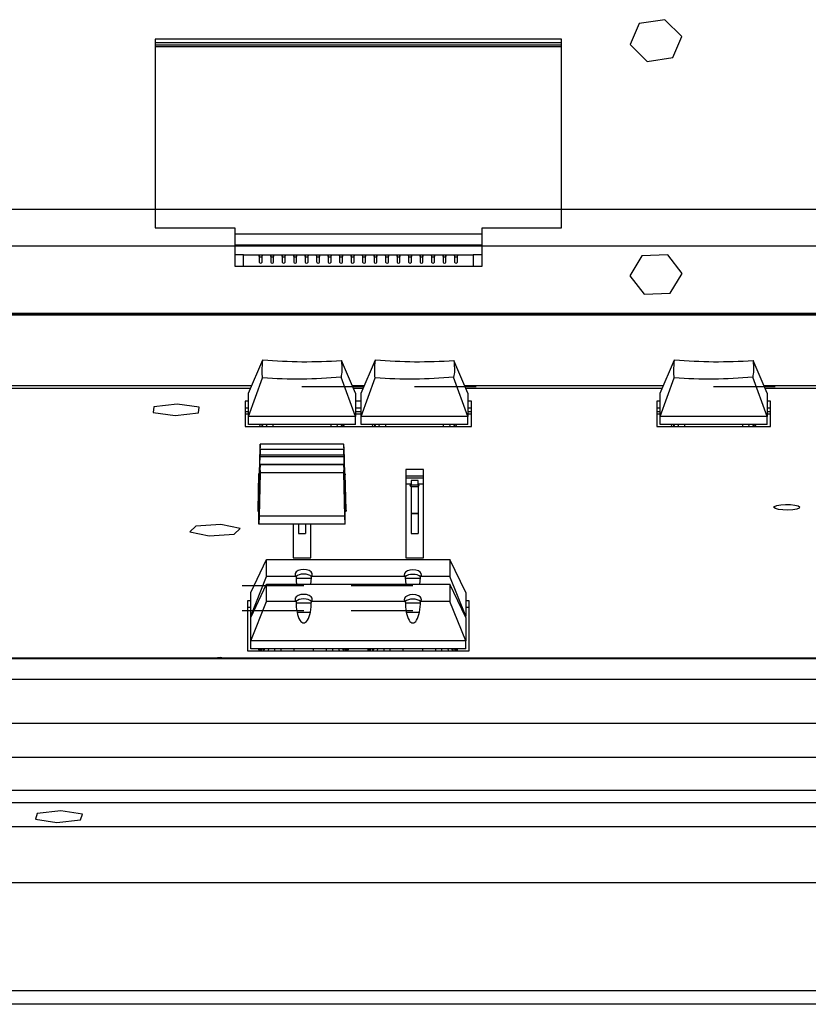
# Model space of a CAD drawing. Extents: x 10.9 to 92.7, y 28.1 to 77.9.
# Drawn here: x 65.4 to 70.8, y 28.2 to 34.9 of the extents above; entities that cross this region are included whole.
import ezdxf

# ---------------------------------------------------------------- set-up
doc = ezdxf.new("R2010")
doc.units = 0
doc.header["$MEASUREMENT"] = 0
doc.layers.get('0').update_dxf_attribs({"linetype": 'CONTINUOUS'})

msp = doc.modelspace()

# ---------------------------------------------------------------- linework, layer by layer
at = {"color": 7, "linetype": 'CONTINUOUS'}
for p, q in [((69.6271, 34.8923), (69.5666, 34.7494)), ((69.8038, 34.9193), (69.6271, 34.8923)), ((69.9199, 34.8035), (69.8038, 34.9193)), ((69.8593, 34.6606), (69.9199, 34.8035)), ((69.0955, 34.7851), (66.312, 34.7851)), ((66.312, 34.7851), (66.312, 33.4938)), ((69.0955, 34.7599), (66.312, 34.7599)), ((69.0955, 34.7444), (66.312, 34.7444)), ((69.0955, 33.4938), (69.0955, 34.7851)), ((69.5666, 34.7494), (69.6826, 34.6336)), ((69.0955, 34.7339), (66.312, 34.7339)), ((69.6826, 34.6336), (69.8593, 34.6606)), ((54.6762, 33.6218), (91.3514, 33.6218)), ((66.312, 33.4938), (66.8584, 33.4938)), ((66.8584, 33.4938), (66.8584, 33.23)), ((68.5513, 33.23), (68.5513, 33.4938)), ((68.5513, 33.4938), (69.0955, 33.4938)), ((66.8584, 33.453), (68.5513, 33.453)), ((54.6762, 33.3693), (91.3514, 33.3693)), ((66.8584, 33.3765), (68.5513, 33.3765)), ((66.9164, 33.3092), (66.8584, 33.3092)), ((66.9164, 33.3092), (67.0312, 33.3092)), ((66.9164, 33.23), (66.9164, 33.3092)), ((67.0246, 33.3013), (67.0246, 33.2593)), ((67.0377, 33.3092), (67.11, 33.3092)), ((67.0443, 33.2593), (67.0443, 33.3013)), ((67.1034, 33.3013), (67.1034, 33.2593)), ((67.1164, 33.3092), (67.1887, 33.3092)), ((67.1231, 33.2593), (67.1231, 33.3013)), ((67.1821, 33.3013), (67.1821, 33.2593)), ((67.1952, 33.3092), (67.2675, 33.3092)), ((67.2018, 33.2593), (67.2018, 33.3013)), ((67.2608, 33.3013), (67.2608, 33.2593)), ((67.2739, 33.3092), (67.3462, 33.3092)), ((67.2805, 33.2593), (67.2805, 33.3013)), ((67.3396, 33.3013), (67.3396, 33.2593)), ((67.3527, 33.3092), (67.4249, 33.3092)), ((67.3593, 33.2593), (67.3593, 33.3013)), ((67.4183, 33.3013), (67.4183, 33.2593)), ((67.4314, 33.3092), (67.5037, 33.3092)), ((67.438, 33.2593), (67.438, 33.3013)), ((67.4971, 33.3013), (67.4971, 33.2593)), ((67.5101, 33.3092), (67.5824, 33.3092)), ((67.5168, 33.2593), (67.5168, 33.3013)), ((67.5758, 33.3013), (67.5758, 33.2593)), ((67.5889, 33.3092), (67.6612, 33.3092)), ((67.5955, 33.2593), (67.5955, 33.3013)), ((67.6545, 33.3013), (67.6545, 33.2593)), ((67.6676, 33.3092), (67.7399, 33.3092)), ((67.6742, 33.2593), (67.6742, 33.3013)), ((67.7333, 33.3013), (67.7333, 33.2593)), ((67.7464, 33.3092), (67.8186, 33.3092)), ((67.753, 33.2593), (67.753, 33.3013)), ((67.812, 33.3013), (67.812, 33.2593)), ((67.8251, 33.3092), (67.8974, 33.3092)), ((67.8317, 33.2593), (67.8317, 33.3013)), ((67.8908, 33.3013), (67.8908, 33.2593)), ((67.9038, 33.3092), (67.9761, 33.3092)), ((67.9105, 33.2593), (67.9105, 33.3013)), ((67.9695, 33.3013), (67.9695, 33.2593)), ((67.9826, 33.3092), (68.0549, 33.3092)), ((67.9892, 33.2593), (67.9892, 33.3013)), ((68.0482, 33.3013), (68.0482, 33.2593)), ((68.0613, 33.3092), (68.1336, 33.3092)), ((68.0679, 33.2593), (68.0679, 33.3013)), ((68.127, 33.3013), (68.127, 33.2593)), ((68.1401, 33.3092), (68.2123, 33.3092)), ((68.1467, 33.2593), (68.1467, 33.3013)), ((68.2057, 33.3013), (68.2057, 33.2593)), ((68.2188, 33.3092), (68.2911, 33.3092)), ((68.2254, 33.2593), (68.2254, 33.3013)), ((68.2845, 33.3013), (68.2845, 33.2593)), ((68.2975, 33.3092), (68.3698, 33.3092)), ((68.3042, 33.2593), (68.3042, 33.3013)), ((68.3632, 33.3013), (68.3632, 33.2593)), ((68.3763, 33.3092), (68.4912, 33.3092)), ((68.3829, 33.2593), (68.3829, 33.3013)), ((68.5513, 33.3092), (68.4912, 33.3092)), ((68.4912, 33.3092), (68.4912, 33.23)), ((69.6455, 33.301), (69.5639, 33.1658)), ((69.8249, 33.3088), (69.6455, 33.301)), ((69.9226, 33.1815), (69.8249, 33.3088)), ((66.8584, 33.23), (68.5513, 33.23)), ((69.5639, 33.1658), (69.6616, 33.0384)), ((69.8409, 33.0463), (69.9226, 33.1815)), ((69.6616, 33.0384), (69.8409, 33.0463)), ((91.9183, 32.9063), (54.1093, 32.9063)), ((54.1093, 32.9054), (91.9183, 32.9054)), ((54.1093, 32.898), (91.9183, 32.898)), ((66.9514, 32.3614), (67.0498, 32.5894)), ((67.6837, 32.3614), (67.5876, 32.5839)), ((67.7231, 32.3614), (67.8215, 32.5894)), ((68.4553, 32.3614), (68.3593, 32.5839)), ((69.7723, 32.3614), (69.8707, 32.5894)), ((70.5046, 32.3614), (70.4085, 32.584)), ((66.9514, 32.2003), (67.0475, 32.4651)), ((67.6837, 32.2003), (67.5853, 32.4716)), ((67.7231, 32.2003), (67.8191, 32.4651)), ((68.4553, 32.2003), (68.3569, 32.4716)), ((69.7723, 32.2003), (69.8684, 32.4651)), ((70.5046, 32.2003), (70.4062, 32.4716)), ((65.1973, 32.4128), (66.9736, 32.4128)), ((65.2046, 32.3959), (66.9663, 32.3959)), ((67.3175, 32.4076), (67.7402, 32.4076)), ((67.6615, 32.4128), (67.7453, 32.4128)), ((67.6688, 32.3959), (67.738, 32.3959)), ((68.0892, 32.4076), (68.5119, 32.4076)), ((68.4331, 32.4128), (69.7945, 32.4128)), ((68.4404, 32.3959), (69.7872, 32.3959)), ((70.1385, 32.4076), (70.5611, 32.4076)), ((70.4824, 32.4128), (71.1882, 32.4128)), ((70.4897, 32.3959), (71.1809, 32.3959)), ((66.9514, 32.2003), (66.9514, 32.3614)), ((67.6837, 32.3614), (67.6837, 32.2003)), ((67.7231, 32.2003), (67.7231, 32.3614)), ((68.4553, 32.3614), (68.4553, 32.2003)), ((69.7723, 32.2003), (69.7723, 32.3614)), ((70.5046, 32.3614), (70.5046, 32.2003)), ((66.3034, 32.2677), (66.2972, 32.2282)), ((66.4619, 32.2862), (66.3034, 32.2677)), ((66.6142, 32.2653), (66.4619, 32.2862)), ((66.608, 32.2258), (66.6142, 32.2653)), ((66.9514, 32.3051), (66.9278, 32.3051)), ((66.9278, 32.3051), (66.9278, 32.1336)), ((66.9514, 32.2591), (66.9278, 32.2591)), ((67.7231, 32.3051), (67.6837, 32.3051)), ((67.7231, 32.2591), (67.6837, 32.2591)), ((68.479, 32.3051), (68.4553, 32.3051)), ((68.479, 32.2591), (68.4553, 32.2591)), ((68.479, 32.1336), (68.479, 32.3051)), ((69.7723, 32.3052), (69.7487, 32.3052)), ((69.7487, 32.3052), (69.7487, 32.1336)), ((69.7723, 32.2591), (69.7487, 32.2591)), ((70.5282, 32.3052), (70.5046, 32.3052)), ((70.5282, 32.2591), (70.5046, 32.2591)), ((70.5282, 32.1336), (70.5282, 32.3052)), ((66.2972, 32.2282), (66.4495, 32.2073)), ((66.4495, 32.2073), (66.608, 32.2258)), ((66.9278, 32.2354), (66.9514, 32.2354)), ((66.9278, 32.22), (66.9514, 32.22)), ((67.6837, 32.2003), (66.9514, 32.2003)), ((66.9514, 32.1465), (66.9514, 32.2003)), ((67.6837, 32.2354), (67.7231, 32.2354)), ((67.6837, 32.22), (67.7231, 32.22)), ((67.6837, 32.1465), (67.6837, 32.2003)), ((68.4553, 32.2003), (67.7231, 32.2003)), ((67.7231, 32.1465), (67.7231, 32.2003)), ((68.4553, 32.2354), (68.479, 32.2354)), ((68.4553, 32.22), (68.479, 32.22)), ((68.4553, 32.1465), (68.4553, 32.2003)), ((69.7487, 32.2354), (69.7723, 32.2354)), ((69.7487, 32.22), (69.7723, 32.22)), ((70.5046, 32.2003), (69.7723, 32.2003)), ((69.7723, 32.1465), (69.7723, 32.2003)), ((70.5046, 32.2354), (70.5282, 32.2354)), ((70.5046, 32.22), (70.5282, 32.22)), ((70.5046, 32.1465), (70.5046, 32.2003)), ((66.9278, 32.1336), (68.479, 32.1336)), ((67.6837, 32.1465), (66.9514, 32.1465)), ((67.0268, 32.1336), (67.0345, 32.1465)), ((67.0433, 32.1465), (67.0433, 32.1336)), ((67.0451, 32.1336), (67.0516, 32.1465)), ((67.0777, 32.1465), (67.0713, 32.1336)), ((67.1207, 32.1336), (67.1207, 32.1465)), ((67.5144, 32.1465), (67.5144, 32.1336)), ((67.5638, 32.1336), (67.5573, 32.1465)), ((67.5835, 32.1465), (67.59, 32.1336)), ((67.5918, 32.1465), (67.5918, 32.1336)), ((67.6083, 32.1336), (67.6006, 32.1465)), ((68.4553, 32.1465), (67.7231, 32.1465)), ((67.7985, 32.1336), (67.8062, 32.1465)), ((67.815, 32.1465), (67.815, 32.1336)), ((67.8167, 32.1336), (67.8232, 32.1465)), ((67.8494, 32.1465), (67.8429, 32.1336)), ((67.8923, 32.1336), (67.8923, 32.1465)), ((68.2861, 32.1465), (68.2861, 32.1336)), ((68.3355, 32.1336), (68.329, 32.1465)), ((68.3552, 32.1465), (68.3617, 32.1336)), ((68.3634, 32.1465), (68.3634, 32.1336)), ((68.3799, 32.1336), (68.3722, 32.1465)), ((69.7487, 32.1336), (70.5282, 32.1336)), ((70.5046, 32.1465), (69.7723, 32.1465)), ((69.8477, 32.1336), (69.8554, 32.1465)), ((69.8642, 32.1465), (69.8642, 32.1336)), ((69.866, 32.1336), (69.8725, 32.1465)), ((69.8987, 32.1465), (69.8922, 32.1336)), ((69.9416, 32.1336), (69.9416, 32.1465)), ((70.3353, 32.1465), (70.3353, 32.1336)), ((70.3847, 32.1336), (70.3783, 32.1465)), ((70.4044, 32.1465), (70.4109, 32.1336)), ((70.4127, 32.1465), (70.4127, 32.1336)), ((70.4292, 32.1336), (70.4215, 32.1465)), ((67.0261, 31.8083), (67.0311, 31.9858)), ((67.6036, 31.9742), (67.0315, 31.9742)), ((67.603, 32.0123), (67.0321, 32.0123)), ((67.604, 31.9858), (67.609, 31.8083)), ((67.0295, 31.8753), (67.0304, 31.9261)), ((67.0304, 31.9261), (67.0307, 31.9397)), ((67.0304, 31.9261), (67.6047, 31.9261)), ((67.0307, 31.9397), (67.6044, 31.9397)), ((67.6044, 31.9397), (67.6047, 31.9261)), ((67.6047, 31.9261), (67.6056, 31.8753)), ((67.0286, 31.8232), (67.029, 31.8585)), ((67.029, 31.8585), (67.0294, 31.8721)), ((67.029, 31.8585), (67.0316, 31.8585)), ((67.0295, 31.8753), (67.0294, 31.8721)), ((67.0294, 31.8721), (67.6057, 31.8721)), ((67.0295, 31.8753), (67.6056, 31.8753)), ((67.603, 31.8694), (67.0321, 31.8694)), ((67.6035, 31.8585), (67.606, 31.8585)), ((67.6057, 31.8721), (67.6056, 31.8753)), ((67.6057, 31.8721), (67.606, 31.8585)), ((67.606, 31.8585), (67.6065, 31.8232)), ((68.1502, 31.8391), (68.0282, 31.8391)), ((68.0282, 31.8391), (68.0282, 31.2327)), ((68.1502, 31.2327), (68.1502, 31.8391)), ((67.0208, 31.8083), (67.0144, 31.5586)), ((67.0208, 31.8013), (67.0144, 31.5517)), ((67.0208, 31.8083), (67.0208, 31.8013)), ((67.03, 31.8083), (67.0208, 31.8083)), ((67.0297, 31.8013), (67.0208, 31.8013)), ((67.0223, 31.5517), (67.0282, 31.7825)), ((67.0311, 31.8161), (67.0242, 31.5193)), ((67.0282, 31.8083), (67.0285, 31.8212)), ((67.0282, 31.7643), (67.0282, 31.7825)), ((67.0291, 31.7825), (67.0282, 31.7825)), ((67.0285, 31.7778), (67.0282, 31.7643)), ((67.0286, 31.8232), (67.0285, 31.8212)), ((67.0285, 31.8212), (67.0305, 31.8212)), ((67.0285, 31.7778), (67.0286, 31.7781)), ((67.0286, 31.8232), (67.0305, 31.8232)), ((67.029, 31.7805), (67.0286, 31.7781)), ((67.0294, 31.7941), (67.029, 31.7805)), ((67.0294, 31.7941), (67.0295, 31.7956)), ((67.0304, 31.8179), (67.0295, 31.7956)), ((67.0307, 31.8314), (67.0304, 31.8179)), ((67.604, 31.8161), (67.0311, 31.8161)), ((67.6109, 31.5193), (67.604, 31.8161)), ((67.6047, 31.8179), (67.6044, 31.8314)), ((67.6046, 31.8232), (67.6065, 31.8232)), ((67.6046, 31.8212), (67.6066, 31.8212)), ((67.6056, 31.7956), (67.6047, 31.8179)), ((67.6143, 31.8083), (67.6051, 31.8083)), ((67.6143, 31.8013), (67.6054, 31.8013)), ((67.6056, 31.7956), (67.6057, 31.7941)), ((67.606, 31.7805), (67.6057, 31.7941)), ((67.6069, 31.7825), (67.606, 31.7825)), ((67.6065, 31.7781), (67.606, 31.7805)), ((67.6066, 31.8212), (67.6065, 31.8232)), ((67.6065, 31.7781), (67.6066, 31.7778)), ((67.6066, 31.8212), (67.6069, 31.8083)), ((67.6069, 31.7643), (67.6066, 31.7778)), ((67.6069, 31.7825), (67.6069, 31.7643)), ((67.6069, 31.7825), (67.6128, 31.5517)), ((67.6143, 31.8083), (67.6143, 31.8013)), ((67.6207, 31.5586), (67.6143, 31.8083)), ((67.6207, 31.5517), (67.6143, 31.8013)), ((68.1502, 31.793), (68.0282, 31.793)), ((68.0282, 31.7812), (68.1502, 31.7812)), ((68.0656, 31.7387), (68.0282, 31.7387)), ((68.0656, 31.7378), (68.0282, 31.7378)), ((68.1128, 31.7622), (68.0656, 31.7622)), ((68.0656, 31.7619), (68.0656, 31.7622)), ((68.1128, 31.7619), (68.0656, 31.7619)), ((68.0656, 31.7619), (68.0656, 31.7325)), ((68.0656, 31.7325), (68.1128, 31.7325)), ((68.0656, 31.7183), (68.0656, 31.7325)), ((68.1128, 31.7183), (68.0656, 31.7183)), ((68.0656, 31.7183), (68.0656, 31.5378)), ((68.1128, 31.7622), (68.1128, 31.7619)), ((68.1128, 31.7325), (68.1128, 31.7619)), ((68.1502, 31.7387), (68.1128, 31.7387)), ((68.1502, 31.7378), (68.1128, 31.7378)), ((68.1128, 31.7325), (68.1128, 31.7183)), ((68.1128, 31.7183), (68.1128, 31.5378)), ((67.0144, 31.5586), (67.0144, 31.5517)), ((67.0144, 31.5517), (67.0223, 31.5517)), ((67.0223, 31.4642), (67.0223, 31.5517)), ((67.0242, 31.5193), (67.0223, 31.4642)), ((67.6109, 31.5193), (67.0242, 31.5193)), ((67.6128, 31.4642), (67.6109, 31.5193)), ((67.6128, 31.4642), (67.6128, 31.5517)), ((67.6128, 31.5517), (67.6207, 31.5517)), ((67.6207, 31.5586), (67.6207, 31.5517)), ((68.1128, 31.5378), (68.0656, 31.5378)), ((68.0656, 31.5378), (68.0656, 31.5335)), ((68.1128, 31.5335), (68.0656, 31.5335)), ((68.0656, 31.5335), (68.0656, 31.3991)), ((68.1128, 31.5378), (68.1128, 31.5335)), ((68.1128, 31.5335), (68.1128, 31.3991)), ((66.5903, 31.4493), (66.5496, 31.4108)), ((66.7621, 31.4607), (66.5903, 31.4493)), ((66.8933, 31.4337), (66.7621, 31.4607)), ((66.8526, 31.3953), (66.8933, 31.4337)), ((67.6128, 31.4642), (67.0223, 31.4642)), ((67.2565, 31.4642), (67.2565, 31.2327)), ((67.2939, 31.4642), (67.2939, 31.3991)), ((67.3412, 31.4642), (67.3412, 31.3991)), ((67.3786, 31.2327), (67.3786, 31.4642)), ((66.5496, 31.4108), (66.6808, 31.3838)), ((66.6808, 31.3838), (66.8526, 31.3953)), ((67.2939, 31.3991), (67.3412, 31.3991)), ((68.0656, 31.3991), (68.1128, 31.3991)), ((67.2565, 31.2327), (67.3786, 31.2327)), ((68.0282, 31.2327), (68.1502, 31.2327)), ((66.9672, 30.9945), (67.0754, 31.2225)), ((67.0754, 31.1047), (67.0754, 31.2225)), ((67.0754, 31.2225), (68.3313, 31.2225)), ((68.3313, 31.2225), (68.3313, 31.1047)), ((68.4396, 30.9945), (68.3313, 31.2225)), ((66.9672, 30.8334), (67.0754, 31.1047)), ((67.2767, 31.1047), (67.0754, 31.1047)), ((67.2768, 31.0943), (67.3819, 31.0943)), ((68.0256, 31.1047), (67.382, 31.1047)), ((68.0257, 31.0943), (68.1291, 31.0943)), ((68.3313, 31.1047), (68.1292, 31.1047)), ((68.4396, 30.8334), (68.3313, 31.1047)), ((67.3294, 31.0407), (66.9067, 31.0407)), ((66.9672, 30.8247), (67.0754, 31.0527)), ((67.0754, 30.9349), (67.0754, 31.0527)), ((67.0754, 31.0527), (68.3313, 31.0527)), ((68.0774, 31.0407), (67.6547, 31.0407)), ((68.3313, 31.0527), (68.3313, 30.9349)), ((68.4396, 30.8247), (68.3313, 31.0527)), ((66.9672, 30.8334), (66.9672, 30.9945)), ((68.4396, 30.9945), (68.4396, 30.8334)), ((66.9672, 30.9382), (66.9435, 30.9382)), ((66.9435, 30.9382), (66.9435, 30.5969)), ((66.9672, 30.8921), (66.9435, 30.8921)), ((66.9672, 30.6636), (67.0754, 30.9349)), ((67.2767, 30.9349), (67.0754, 30.9349)), ((67.2768, 30.9245), (67.3819, 30.9245)), ((68.0256, 30.9349), (67.382, 30.9349)), ((68.0257, 30.9245), (68.1291, 30.9245)), ((68.3313, 30.9349), (68.1292, 30.9349)), ((68.4396, 30.6636), (68.3313, 30.9349)), ((68.4632, 30.9382), (68.4396, 30.9382)), ((68.4632, 30.8921), (68.4396, 30.8921)), ((68.4632, 30.5969), (68.4632, 30.9382)), ((67.3294, 30.8709), (66.9067, 30.8709)), ((66.9713, 30.8334), (66.9672, 30.8334)), ((66.9672, 30.8247), (66.9672, 30.8334)), ((66.9672, 30.6636), (66.9672, 30.8247)), ((67.3746, 30.8591), (67.2841, 30.8591)), ((68.0774, 30.8709), (67.6547, 30.8709)), ((68.1219, 30.8591), (68.0329, 30.8591)), ((68.4396, 30.8334), (68.4355, 30.8334)), ((68.4396, 30.8247), (68.4396, 30.8334)), ((68.4396, 30.8247), (68.4396, 30.6636)), ((68.4396, 30.6636), (66.9672, 30.6636)), ((66.9672, 30.6098), (66.9672, 30.6636)), ((68.4396, 30.6098), (68.4396, 30.6636)), ((66.9435, 30.5969), (68.4632, 30.5969)), ((68.4396, 30.6098), (66.9672, 30.6098)), ((67.0223, 30.6044), (67.0246, 30.6098)), ((67.0223, 30.6098), (67.0223, 30.6044)), ((67.0223, 30.6044), (67.0416, 30.6044)), ((67.0239, 30.5969), (67.0223, 30.6044)), ((67.0375, 30.5969), (67.0447, 30.6098)), ((67.0551, 30.5969), (67.0551, 30.6098)), ((67.0569, 30.5969), (67.0634, 30.6098)), ((67.0896, 30.6098), (67.0831, 30.5969)), ((67.1325, 30.5969), (67.1325, 30.6098)), ((67.1719, 30.6098), (67.1719, 30.5969)), ((67.2637, 30.5969), (67.2637, 30.6098)), ((67.395, 30.6098), (67.395, 30.5969)), ((67.4868, 30.5969), (67.4868, 30.6098)), ((67.5262, 30.6098), (67.5262, 30.5969)), ((67.5757, 30.5969), (67.5692, 30.6098)), ((67.5953, 30.6098), (67.6018, 30.5969)), ((67.6036, 30.6098), (67.6036, 30.5969)), ((67.6213, 30.5969), (67.6141, 30.6098)), ((67.6171, 30.6044), (67.6364, 30.6044)), ((67.6364, 30.6044), (67.6341, 30.6098)), ((67.6348, 30.5969), (67.6364, 30.6044)), ((67.6364, 30.6044), (67.6364, 30.6098)), ((67.7703, 30.6044), (67.7726, 30.6098)), ((67.7703, 30.6098), (67.7703, 30.6044)), ((67.7703, 30.6044), (67.7897, 30.6044)), ((67.7719, 30.5969), (67.7703, 30.6044)), ((67.7855, 30.5969), (67.7927, 30.6098)), ((67.8032, 30.5969), (67.8032, 30.6098)), ((67.8049, 30.5969), (67.8114, 30.6098)), ((67.8376, 30.6098), (67.8311, 30.5969)), ((67.8805, 30.5969), (67.8805, 30.6098)), ((67.9199, 30.6098), (67.9199, 30.5969)), ((68.0118, 30.5969), (68.0118, 30.6098)), ((68.143, 30.6098), (68.143, 30.5969)), ((68.2349, 30.5969), (68.2349, 30.6098)), ((68.2742, 30.6098), (68.2742, 30.5969)), ((68.3237, 30.5969), (68.3172, 30.6098)), ((68.3434, 30.6098), (68.3499, 30.5969)), ((68.3516, 30.6098), (68.3516, 30.5969)), ((68.3693, 30.5969), (68.3621, 30.6098)), ((68.3651, 30.6044), (68.3845, 30.6044)), ((68.3845, 30.6044), (68.3821, 30.6098)), ((68.3828, 30.5969), (68.3845, 30.6044)), ((68.3845, 30.6044), (68.3845, 30.6098)), ((90.1703, 30.5464), (55.8574, 30.5464)), ((90.1703, 30.5415), (55.8574, 30.5415)), ((66.7621, 30.5497), (66.7129, 30.5464)), ((66.7781, 30.5464), (66.7621, 30.5497)), ((54.6762, 30.4023), (91.3514, 30.4023)), ((56.6448, 30.0998), (89.3829, 30.0998)), ((89.3829, 29.8644), (56.6448, 29.8644)), ((56.6447, 29.6417), (89.3829, 29.6417)), ((54.6762, 29.5578), (91.3514, 29.5578)), ((65.5041, 29.4826), (65.4905, 29.4432)), ((65.6659, 29.4997), (65.5041, 29.4826)), ((65.8142, 29.4774), (65.6659, 29.4997)), ((65.8006, 29.438), (65.8142, 29.4774)), ((65.4905, 29.4432), (65.6388, 29.4209)), ((65.6388, 29.4209), (65.8006, 29.438)), ((91.9183, 29.391), (54.1093, 29.391)), ((91.9183, 29.0069), (54.1093, 29.0069)), ((54.1093, 28.2691), (91.9183, 28.2691)), ((91.939, 28.1746), (54.0886, 28.1746))]:
    msp.add_line(p, q, dxfattribs=at)
at = {"color": 7, "linetype": 'CONTINUOUS', "flags": 128}
for points in [[(67.0443, 33.3013), (67.0436, 33.2981), (67.0414, 33.2954), (67.0382, 33.2936), (67.0345, 33.293), (67.0307, 33.2936), (67.0275, 33.2954), (67.0254, 33.2981), (67.0246, 33.3013), (67.0254, 33.3045), (67.0275, 33.3072), (67.0307, 33.309), (67.0345, 33.3097), (67.0382, 33.309), (67.0414, 33.3072), (67.0436, 33.3045), (67.0443, 33.3013)], [(67.1231, 33.3013), (67.1223, 33.2981), (67.1202, 33.2954), (67.117, 33.2936), (67.1132, 33.293), (67.1094, 33.2936), (67.1063, 33.2954), (67.1041, 33.2981), (67.1034, 33.3013), (67.1041, 33.3045), (67.1063, 33.3072), (67.1094, 33.309), (67.1132, 33.3097), (67.117, 33.309), (67.1202, 33.3072), (67.1223, 33.3045), (67.1231, 33.3013)], [(67.2018, 33.3013), (67.201, 33.2981), (67.1989, 33.2954), (67.1957, 33.2936), (67.1919, 33.293), (67.1882, 33.2936), (67.185, 33.2954), (67.1829, 33.2981), (67.1821, 33.3013), (67.1829, 33.3045), (67.185, 33.3072), (67.1882, 33.309), (67.1919, 33.3097), (67.1957, 33.309), (67.1989, 33.3072), (67.201, 33.3045), (67.2018, 33.3013)], [(67.2805, 33.3013), (67.2798, 33.2981), (67.2776, 33.2954), (67.2745, 33.2936), (67.2707, 33.293), (67.2669, 33.2936), (67.2637, 33.2954), (67.2616, 33.2981), (67.2608, 33.3013), (67.2616, 33.3045), (67.2637, 33.3072), (67.2669, 33.309), (67.2707, 33.3097), (67.2745, 33.309), (67.2776, 33.3072), (67.2798, 33.3045), (67.2805, 33.3013)], [(67.3593, 33.3013), (67.3585, 33.2981), (67.3564, 33.2954), (67.3532, 33.2936), (67.3494, 33.293), (67.3457, 33.2936), (67.3425, 33.2954), (67.3403, 33.2981), (67.3396, 33.3013), (67.3403, 33.3045), (67.3425, 33.3072), (67.3457, 33.309), (67.3494, 33.3097), (67.3532, 33.309), (67.3564, 33.3072), (67.3585, 33.3045), (67.3593, 33.3013)], [(67.438, 33.3013), (67.4373, 33.2981), (67.4351, 33.2954), (67.4319, 33.2936), (67.4282, 33.293), (67.4244, 33.2936), (67.4212, 33.2954), (67.4191, 33.2981), (67.4183, 33.3013), (67.4191, 33.3045), (67.4212, 33.3072), (67.4244, 33.309), (67.4282, 33.3097), (67.4319, 33.309), (67.4351, 33.3072), (67.4373, 33.3045), (67.438, 33.3013)], [(67.5168, 33.3013), (67.516, 33.2981), (67.5139, 33.2954), (67.5107, 33.2936), (67.5069, 33.293), (67.5031, 33.2936), (67.5, 33.2954), (67.4978, 33.2981), (67.4971, 33.3013), (67.4978, 33.3045), (67.5, 33.3072), (67.5031, 33.309), (67.5069, 33.3097), (67.5107, 33.309), (67.5139, 33.3072), (67.516, 33.3045), (67.5168, 33.3013)], [(67.5955, 33.3013), (67.5947, 33.2981), (67.5926, 33.2954), (67.5894, 33.2936), (67.5857, 33.293), (67.5819, 33.2936), (67.5787, 33.2954), (67.5766, 33.2981), (67.5758, 33.3013), (67.5766, 33.3045), (67.5787, 33.3072), (67.5819, 33.309), (67.5857, 33.3097), (67.5894, 33.309), (67.5926, 33.3072), (67.5947, 33.3045), (67.5955, 33.3013)], [(67.6742, 33.3013), (67.6735, 33.2981), (67.6714, 33.2954), (67.6682, 33.2936), (67.6644, 33.293), (67.6606, 33.2936), (67.6574, 33.2954), (67.6553, 33.2981), (67.6545, 33.3013), (67.6553, 33.3045), (67.6574, 33.3072), (67.6606, 33.309), (67.6644, 33.3097), (67.6682, 33.309), (67.6714, 33.3072), (67.6735, 33.3045), (67.6742, 33.3013)], [(67.753, 33.3013), (67.7522, 33.2981), (67.7501, 33.2954), (67.7469, 33.2936), (67.7431, 33.293), (67.7394, 33.2936), (67.7362, 33.2954), (67.734, 33.2981), (67.7333, 33.3013), (67.734, 33.3045), (67.7362, 33.3072), (67.7394, 33.309), (67.7431, 33.3097), (67.7469, 33.309), (67.7501, 33.3072), (67.7522, 33.3045), (67.753, 33.3013)], [(67.8317, 33.3013), (67.831, 33.2981), (67.8288, 33.2954), (67.8256, 33.2936), (67.8219, 33.293), (67.8181, 33.2936), (67.8149, 33.2954), (67.8128, 33.2981), (67.812, 33.3013), (67.8128, 33.3045), (67.8149, 33.3072), (67.8181, 33.309), (67.8219, 33.3097), (67.8256, 33.309), (67.8288, 33.3072), (67.831, 33.3045), (67.8317, 33.3013)], [(67.9105, 33.3013), (67.9097, 33.2981), (67.9076, 33.2954), (67.9044, 33.2936), (67.9006, 33.293), (67.8968, 33.2936), (67.8937, 33.2954), (67.8915, 33.2981), (67.8908, 33.3013), (67.8915, 33.3045), (67.8937, 33.3072), (67.8968, 33.309), (67.9006, 33.3097), (67.9044, 33.309), (67.9076, 33.3072), (67.9097, 33.3045), (67.9105, 33.3013)], [(67.9892, 33.3013), (67.9884, 33.2981), (67.9863, 33.2954), (67.9831, 33.2936), (67.9794, 33.293), (67.9756, 33.2936), (67.9724, 33.2954), (67.9703, 33.2981), (67.9695, 33.3013), (67.9703, 33.3045), (67.9724, 33.3072), (67.9756, 33.309), (67.9794, 33.3097), (67.9831, 33.309), (67.9863, 33.3072), (67.9884, 33.3045), (67.9892, 33.3013)], [(68.0679, 33.3013), (68.0672, 33.2981), (68.0651, 33.2954), (68.0619, 33.2936), (68.0581, 33.293), (68.0543, 33.2936), (68.0511, 33.2954), (68.049, 33.2981), (68.0482, 33.3013), (68.049, 33.3045), (68.0511, 33.3072), (68.0543, 33.309), (68.0581, 33.3097), (68.0619, 33.309), (68.0651, 33.3072), (68.0672, 33.3045), (68.0679, 33.3013)], [(68.1467, 33.3013), (68.1459, 33.2981), (68.1438, 33.2954), (68.1406, 33.2936), (68.1368, 33.293), (68.1331, 33.2936), (68.1299, 33.2954), (68.1277, 33.2981), (68.127, 33.3013), (68.1277, 33.3045), (68.1299, 33.3072), (68.1331, 33.309), (68.1368, 33.3097), (68.1406, 33.309), (68.1438, 33.3072), (68.1459, 33.3045), (68.1467, 33.3013)], [(68.2254, 33.3013), (68.2247, 33.2981), (68.2225, 33.2954), (68.2193, 33.2936), (68.2156, 33.293), (68.2118, 33.2936), (68.2086, 33.2954), (68.2065, 33.2981), (68.2057, 33.3013), (68.2065, 33.3045), (68.2086, 33.3072), (68.2118, 33.309), (68.2156, 33.3097), (68.2193, 33.309), (68.2225, 33.3072), (68.2247, 33.3045), (68.2254, 33.3013)], [(68.3042, 33.3013), (68.3034, 33.2981), (68.3013, 33.2954), (68.2981, 33.2936), (68.2943, 33.293), (68.2905, 33.2936), (68.2874, 33.2954), (68.2852, 33.2981), (68.2845, 33.3013), (68.2852, 33.3045), (68.2874, 33.3072), (68.2905, 33.309), (68.2943, 33.3097), (68.2981, 33.309), (68.3013, 33.3072), (68.3034, 33.3045), (68.3042, 33.3013)], [(68.3829, 33.3013), (68.3821, 33.2981), (68.38, 33.2954), (68.3768, 33.2936), (68.3731, 33.293), (68.3693, 33.2936), (68.3661, 33.2954), (68.364, 33.2981), (68.3632, 33.3013), (68.364, 33.3045), (68.3661, 33.3072), (68.3693, 33.309), (68.3731, 33.3097), (68.3768, 33.309), (68.38, 33.3072), (68.3821, 33.3045), (68.3829, 33.3013)], [(68.0656, 31.7328), (68.0601, 31.7309), (68.0577, 31.7283), (68.0601, 31.7256), (68.0656, 31.7237)], [(68.1128, 31.7237), (68.1183, 31.7256), (68.1207, 31.7283), (68.1183, 31.7309), (68.1128, 31.7328)], [(70.5549, 31.5855), (70.5713, 31.5922), (70.5981, 31.597), (70.6312, 31.5992), (70.6656, 31.5984), (70.696, 31.5948), (70.7179, 31.589), (70.7278, 31.5817), (70.7244, 31.5741), (70.708, 31.5674), (70.6812, 31.5626), (70.6481, 31.5604), (70.6138, 31.5612), (70.5833, 31.5648), (70.5614, 31.5707), (70.5515, 31.5779), (70.5549, 31.5855)]]:
    msp.add_lwpolyline(points, dxfattribs=at)
at = {"color": 7, "linetype": 'CONTINUOUS'}
for centre, start, end in [((67.0345, 33.2606), 187.73508, 352.26492), ((67.1132, 33.2606), 187.7341, 352.2659), ((67.1919, 33.2606), 187.73277, 352.26723), ((67.2707, 33.2606), 187.73508, 352.26492), ((67.3494, 33.2606), 187.7341, 352.2659), ((67.4282, 33.2606), 187.7341, 352.2659), ((67.5069, 33.2606), 187.73508, 352.26492), ((67.5857, 33.2606), 187.73508, 352.26492), ((67.6644, 33.2606), 187.7341, 352.2659), ((67.7431, 33.2606), 187.7341, 352.2659), ((67.8219, 33.2606), 187.73508, 352.26492), ((67.9006, 33.2606), 187.73508, 352.26492), ((67.9794, 33.2606), 187.7341, 352.2659), ((68.0581, 33.2606), 187.73277, 352.26723), ((68.1368, 33.2606), 187.73508, 352.26492), ((68.2156, 33.2606), 187.7341, 352.2659), ((68.2943, 33.2606), 187.7341, 352.2659), ((68.3731, 33.2606), 187.73508, 352.26492)]:
    msp.add_arc(centre, 0.00993, start, end, dxfattribs=at)
for centre, major_axis, ratio, start_param, end_param in [((67.0368, 32.1237), (0.0085, 0.3466), 0.005497, 2.016978, 2.130488), ((67.0304, 31.9452), (0.0016, 0.0671), 0.005497, 5.158571, 7.203714), ((67.6047, 31.9452), (-0.0016, 0.0671), 0.005497, 5.362656, 7.4078), ((67.5983, 32.1237), (-0.0085, 0.3466), 0.005497, 4.152698, 4.266207), ((67.0368, 32.1237), (0.0085, 0.3466), 0.005497, 3.709281, 3.822791), ((67.0304, 31.8023), (0.0016, 0.0671), 0.005497, 4.91924, 6.964383), ((67.6047, 31.8023), (-0.0016, 0.0671), 0.005497, 5.601987, 7.64713), ((67.5983, 32.1237), (-0.0085, 0.3466), 0.005497, 2.460395, 2.573904), ((67.3294, 31.1196), (0.0591, 0), 0.558563, 5.814526, 9.893437), ((67.3294, 31.0888), (0.0591, 0), 0.558563, 0.468698, 2.672895), ((67.3294, 31.1047), (0, 0.1482), 0.355494, 1.570796, 1.900884), ((67.3294, 31.1047), (0, 0.1482), 0.355494, 4.382302, 4.712389), ((68.0774, 31.1196), (0.0591, 0), 0.525278, 5.782175, 9.925789), ((68.0774, 31.0888), (0.0591, 0), 0.525278, 0.501046, 2.640546), ((68.0774, 31.1047), (0, 0.1482), 0.349486, 1.570796, 1.900884), ((68.0774, 31.1047), (0, 0.1482), 0.349486, 4.382302, 4.712389), ((67.3294, 30.9498), (0.0591, 0), 0.558563, 5.814526, 9.893437), ((68.0774, 30.9498), (0.0591, 0), 0.525278, 5.782175, 9.925789), ((67.3294, 30.919), (0.0591, 0), 0.558563, 0.468698, 2.672895), ((67.3294, 30.9349), (0, 0.1482), 0.355494, 1.570796, 4.712389), ((68.0774, 30.919), (0.0591, 0), 0.525278, 0.501046, 2.640546), ((68.0774, 30.9349), (0, 0.1482), 0.349486, 1.570796, 4.712389)]:
    msp.add_ellipse(centre, major_axis=major_axis, ratio=ratio, start_param=start_param, end_param=end_param, dxfattribs=at)
for points, knots in [([(67.0475, 32.4651), (67.0457, 32.4803), (67.0422, 32.5108), (67.0473, 32.5631), (67.0498, 32.5894)], [0, 0, 0, 0, 0.4980043, 1, 1, 1, 1]), ([(67.0498, 32.5894), (67.139, 32.5835), (67.3181, 32.5717), (67.4976, 32.5798), (67.5876, 32.5839)], [0, 0, 0, 0, 0.498021, 1, 1, 1, 1]), ([(67.5876, 32.5839), (67.5894, 32.5598), (67.5929, 32.5114), (67.5878, 32.4849), (67.5853, 32.4716)], [0, 0, 0, 0, 0.498004, 1, 1, 1, 1]), ([(67.8191, 32.4651), (67.8174, 32.4803), (67.8139, 32.5108), (67.8189, 32.5631), (67.8215, 32.5894)], [0, 0, 0, 0, 0.498004, 1, 1, 1, 1]), ([(67.8215, 32.5894), (67.9107, 32.5835), (68.0898, 32.5717), (68.2692, 32.5798), (68.3593, 32.5839)], [0, 0, 0, 0, 0.49802, 1, 1, 1, 1]), ([(68.3593, 32.5839), (68.361, 32.5598), (68.3645, 32.5114), (68.3595, 32.4849), (68.3569, 32.4716)], [0, 0, 0, 0, 0.498004, 1, 1, 1, 1]), ([(69.8684, 32.4651), (69.8666, 32.4803), (69.8631, 32.5108), (69.8682, 32.5631), (69.8707, 32.5894)], [0, 0, 0, 0, 0.498004, 1, 1, 1, 1]), ([(69.8707, 32.5894), (69.9599, 32.5835), (70.1391, 32.5717), (70.3185, 32.5799), (70.4085, 32.584)], [0, 0, 0, 0, 0.498021, 1, 1, 1, 1]), ([(70.4085, 32.584), (70.4103, 32.5598), (70.4138, 32.5114), (70.4087, 32.4849), (70.4062, 32.4716)], [0, 0, 0, 0, 0.498004, 1, 1, 1, 1]), ([(67.5853, 32.4716), (67.4961, 32.4646), (67.3169, 32.4505), (67.1375, 32.4602), (67.0475, 32.4651)], [0, 0, 0, 0, 0.49802, 1, 1, 1, 1]), ([(68.3569, 32.4716), (68.2677, 32.4646), (68.0886, 32.4505), (67.9092, 32.4602), (67.8191, 32.4651)], [0, 0, 0, 0, 0.49802, 1, 1, 1, 1]), ([(70.4062, 32.4716), (70.317, 32.4646), (70.1379, 32.4506), (69.9584, 32.4602), (69.8684, 32.4651)], [0, 0, 0, 0, 0.4980207, 1, 1, 1, 1])]:
    msp.add_open_spline(points, degree=3, knots=knots, dxfattribs=at)

doc.saveas('drawing.dxf')
